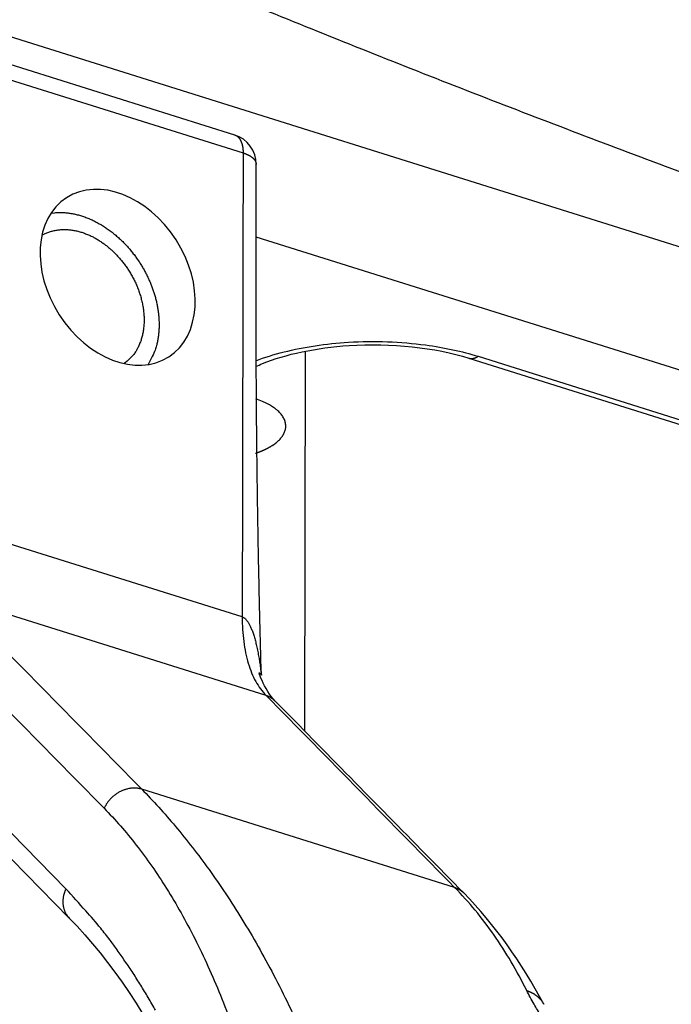
# Model space of a CAD drawing. Extents: x -436 to 1954, y -1309 to 876.
# Drawn here: x 199 to 221, y -807 to -775 of the extents above; entities that cross this region are included whole.
import ezdxf

# ---------------------------------------------------------------- set-up
doc = ezdxf.new("R2010")
doc.units = 0
doc.header["$MEASUREMENT"] = 0
doc.layers.add('7', color=7, linetype='CONTINUOUS')
doc.layers.add('8', color=7, linetype='CONTINUOUS')

msp = doc.modelspace()

# ---------------------------------------------------------------- linework, layer by layer
at = {"layer": '7', "color": 150, "linetype": 'CONTINUOUS'}
msp.add_line((146.929, -759.267), (338.22, -819.305), dxfattribs=at)
at = {"layer": '7', "color": 250, "linetype": 'CONTINUOUS'}
for p, q in [((206.457, -778.862), (196.201, -775.643)), ((196.473, -776.23), (206.73, -779.449)), ((282.175, -805.759), (207.153, -782.212)), ((214.133, -786.177), (265.003, -802.142)), ((214.431, -786.116), (265.301, -802.082)), ((206.7, -794.657), (196.444, -791.438)), ((197.218, -794.005), (207.474, -797.225)), ((200.92, -803.57), (194.73, -797.27)), ((194.837, -798.228), (201.027, -804.528)), ((213.665, -803.524), (203.408, -800.306))]:
    msp.add_line(p, q, dxfattribs=at)
at = {"layer": '7', "color": 30, "linetype": 'CONTINUOUS'}
msp.add_line((208.763, -785.948), (208.739, -798.389), dxfattribs=at)
at = {"layer": '7', "color": 150, "linetype": 'CONTINUOUS'}
msp.add_lwpolyline([(203.51, -773.137, 0.003685), (210, -775.795, 0.003723), (216.503, -778.343, 0.00376), (223.016, -780.783, 0.003796), (229.537, -783.11, 0.003838), (236.063, -785.328, 0.003882), (242.593, -787.432, 0.003912), (249.121, -789.424, 0.003927), (255.644, -791.299, 0.003999), (262.169, -793.063, 0.004118), (268.697, -794.709, 0.004044), (275.189, -796.241, 0.003814), (281.631, -797.651, 0.00424), (288.16, -798.954, 0.005093), (294.819, -800.148, 0.003925), (301.062, -801.201, 0.001393), (306.699, -802.095, 0.005561), (313.878, -802.981, 0.00973), (324.852, -804.006, 0.004859)], format="xyb", dxfattribs=at)
at = {"layer": '7', "color": 250, "linetype": 'CONTINUOUS'}
for points in [[(206.457, -778.862), (206.474, -778.868, -0.0173), (206.491, -778.875, -0.017077), (206.507, -778.883, -0.016772), (206.523, -778.893, -0.016555), (206.538, -778.904, -0.016166), (206.553, -778.916, -0.015665), (206.568, -778.929, -0.015083), (206.582, -778.943, -0.014493), (206.595, -778.958, -0.013847), (206.608, -778.974, -0.013202), (206.62, -778.992, -0.012538), (206.631, -779.01, -0.011895), (206.642, -779.029, -0.011274), (206.653, -779.049, -0.010689), (206.662, -779.07, -0.010096), (206.671, -779.092, -0.009507), (206.68, -779.114, -0.009069), (206.688, -779.138, -0.008728), (206.695, -779.161, -0.00808), (206.701, -779.186, -0.007239), (206.707, -779.211, -0.0075), (206.712, -779.236, -0.008303), (206.716, -779.263, -0.006172), (206.72, -779.288, -0.002454), (206.723, -779.311, -0.007872), (206.725, -779.341, -0.012445), (206.728, -779.388, -0.005957), (206.73, -779.449, -0.003172)], [(206.73, -779.449), (206.753, -779.457, -0.004638), (206.776, -779.465, -0.004621), (206.799, -779.473, -0.004735), (206.822, -779.482, -0.005028), (206.844, -779.491, -0.005285), (206.866, -779.5, -0.005539), (206.887, -779.51, -0.00581), (206.908, -779.521, -0.006131), (206.928, -779.531, -0.006464), (206.948, -779.542, -0.006835), (206.967, -779.554, -0.007226), (206.985, -779.566, -0.007659), (207.003, -779.578, -0.00813), (207.02, -779.59, -0.008657), (207.036, -779.603, -0.009184), (207.051, -779.616, -0.009715), (207.065, -779.629, -0.010434), (207.079, -779.643, -0.011342), (207.091, -779.657, -0.011751), (207.103, -779.671, -0.011647), (207.113, -779.685, -0.013606), (207.122, -779.699, -0.01726), (207.131, -779.714, -0.013991), (207.138, -779.728, -0.005103), (207.144, -779.741, -0.020791), (207.149, -779.758, -0.038678), (207.154, -779.784, -0.019934), (207.158, -779.818, -0.010707)], [(207.328, -796.57), (207.314, -796.077, -0.000279), (207.301, -795.59, -0.000289), (207.289, -795.108, -0.000293), (207.277, -794.631, -0.000288), (207.266, -794.159, -0.000286), (207.256, -793.693, -0.000284), (207.246, -793.232, -0.000282), (207.237, -792.775, -0.000279), (207.228, -792.323, -0.000276), (207.22, -791.875, -0.000272), (207.213, -791.432, -0.000269), (207.206, -790.993, -0.000265), (207.2, -790.558, -0.000261), (207.194, -790.127, -0.000255), (207.188, -789.7, -0.000251), (207.183, -789.276, -0.000244), (207.179, -788.856, -0.000239), (207.175, -788.439, -0.000232), (207.171, -788.026, -0.000225), (207.168, -787.615, -0.000217), (207.165, -787.207, -0.00021), (207.163, -786.802, -0.000202), (207.161, -786.4, -0.000194), (207.159, -786, -0.000185), (207.157, -785.602, -0.000176), (207.156, -785.207, -0.000165), (207.155, -784.814, -0.000157), (207.154, -784.422, -0.000147), (207.154, -784.031, -0.000135), (207.154, -783.644, -0.00012), (207.154, -783.26, -0.000116), (207.154, -782.872, -0.000114), (207.154, -782.476, -0.000086), (207.154, -782.104, -0.00005), (207.154, -781.769, -0.000083), (207.155, -781.34, -0.00009), (207.156, -780.681, -0.000041), (207.158, -779.818, -0.000025)], [(200.432, -781.424), (200.557, -781.409, -0.016844), (200.685, -781.402, -0.016093), (200.816, -781.403, -0.01546), (200.951, -781.413, -0.015277), (201.087, -781.431, -0.014899), (201.225, -781.457, -0.014429), (201.363, -781.492, -0.013937), (201.502, -781.536, -0.013507), (201.641, -781.587, -0.013052), (201.779, -781.647, -0.012606), (201.915, -781.714, -0.012178), (202.049, -781.788, -0.011759), (202.181, -781.869, -0.011379), (202.309, -781.956, -0.010991), (202.433, -782.049, -0.010659), (202.554, -782.147, -0.010308), (202.67, -782.249, -0.010026), (202.782, -782.356, -0.009711), (202.888, -782.466, -0.009474), (202.989, -782.578, -0.009194), (203.085, -782.693, -0.008997), (203.175, -782.81, -0.008747), (203.26, -782.927, -0.008587), (203.339, -783.045, -0.008362), (203.413, -783.164, -0.008232), (203.481, -783.282, -0.008048), (203.544, -783.399, -0.007926), (203.602, -783.516, -0.007645), (203.655, -783.631, -0.007803), (203.705, -783.749, -0.007943), (203.751, -783.87, -0.007918), (203.795, -783.996, -0.008353), (203.835, -784.124, -0.008694), (203.87, -784.256, -0.009024), (203.901, -784.39, -0.009274), (203.927, -784.526, -0.009627), (203.948, -784.665, -0.010084), (203.963, -784.805, -0.010775), (203.972, -784.946, -0.010845), (203.975, -785.087, -0.010526), (203.972, -785.227, -0.012171), (203.961, -785.368, -0.015366), (203.941, -785.511, -0.012052), (203.918, -785.644, -0.004015), (203.894, -785.764, -0.018122), (203.847, -785.909, -0.03382), (203.753, -786.119, -0.017354), (203.617, -786.386, -0.009208)], [(200.134, -782.15), (200.243, -782.093, -0.022369), (200.356, -782.046, -0.022346), (200.475, -782.01, -0.021772), (200.598, -781.983, -0.021301), (200.725, -781.966, -0.020684), (200.853, -781.96, -0.019818), (200.984, -781.964, -0.018943), (201.114, -781.977, -0.018022), (201.245, -782.001, -0.017152), (201.374, -782.032, -0.0162), (201.502, -782.073, -0.015384), (201.627, -782.12, -0.014515), (201.75, -782.175, -0.013783), (201.868, -782.236, -0.012971), (201.982, -782.303, -0.012399), (202.092, -782.374, -0.011782), (202.198, -782.45, -0.011161), (202.298, -782.528, -0.010423), (202.393, -782.609, -0.010284), (202.484, -782.693, -0.009859), (202.573, -782.782, -0.009634), (202.66, -782.877, -0.009921), (202.747, -782.98, -0.009934), (202.833, -783.088, -0.010216), (202.915, -783.203, -0.010389), (202.995, -783.325, -0.010645), (203.071, -783.452, -0.010815), (203.143, -783.585, -0.011143), (203.209, -783.723, -0.01139), (203.27, -783.866, -0.011757), (203.324, -784.013, -0.012067), (203.372, -784.162, -0.012487), (203.411, -784.314, -0.012887), (203.442, -784.467, -0.013385), (203.465, -784.62, -0.013841), (203.479, -784.773, -0.014309), (203.483, -784.923, -0.014957), (203.479, -785.071, -0.015768), (203.465, -785.215, -0.01606), (203.443, -785.354, -0.015759), (203.412, -785.487, -0.017607), (203.372, -785.615, -0.021047), (203.323, -785.738, -0.017464), (203.271, -785.849, -0.008132), (203.221, -785.945, -0.023626), (203.144, -786.051, -0.041526), (203.013, -786.189, -0.022316), (202.833, -786.355, -0.012493)], [(214.133, -786.177), (214.143, -786.18, 0.009312), (214.153, -786.182, 0.009383), (214.162, -786.184, 0.009355), (214.172, -786.186, 0.00924), (214.182, -786.187, 0.009135), (214.192, -786.188, 0.009016), (214.201, -786.189, 0.008885), (214.211, -786.189, 0.008728), (214.221, -786.189, 0.008569), (214.231, -786.188, 0.008392), (214.242, -786.188, 0.008212), (214.252, -786.187, 0.008013), (214.262, -786.185, 0.007827), (214.272, -786.183, 0.007634), (214.282, -786.181, 0.00742), (214.292, -786.179, 0.007174), (214.302, -786.176, 0.00703), (214.312, -786.173, 0.006946), (214.322, -786.17, 0.006572), (214.333, -786.166, 0.005991), (214.343, -786.163, 0.006367), (214.353, -786.158, 0.007253), (214.363, -786.154, 0.005422), (214.373, -786.149, 0.002031), (214.381, -786.145, 0.007181), (214.392, -786.139, 0.011635), (214.409, -786.13, 0.00555), (214.431, -786.116, 0.002933)], [(207.68, -789.041), (207.738, -789.002, 0.011523), (207.793, -788.962, 0.011554), (207.846, -788.919, 0.012237), (207.895, -788.874, 0.013908), (207.941, -788.828, 0.015471), (207.982, -788.779, 0.017079), (208.019, -788.729, 0.018793), (208.052, -788.677, 0.020804), (208.079, -788.623, 0.022749), (208.101, -788.568, 0.024752), (208.117, -788.512, 0.026442), (208.126, -788.455, 0.027916), (208.129, -788.397, 0.028759), (208.125, -788.338, 0.02916), (208.114, -788.278, 0.028615), (208.096, -788.219, 0.027555), (208.07, -788.159, 0.026212), (208.037, -788.1, 0.024927), (207.997, -788.042, 0.022274), (207.95, -787.984, 0.019247), (207.896, -787.928, 0.019147), (207.834, -787.873, 0.020243), (207.763, -787.818, 0.014071), (207.692, -787.768, 0.005289), (207.625, -787.723, 0.017077), (207.527, -787.671, 0.024788), (207.364, -787.598, 0.010948), (207.143, -787.508, 0.005563)], [(207.14, -789.293), (207.162, -789.285, 0.001738), (207.184, -789.277, 0.001785), (207.205, -789.27, 0.001814), (207.227, -789.262, 0.001817), (207.248, -789.254, 0.001832), (207.269, -789.246, 0.001847), (207.289, -789.238, 0.001866), (207.309, -789.23, 0.001879), (207.329, -789.222, 0.001898), (207.349, -789.213, 0.001913), (207.368, -789.205, 0.001932), (207.387, -789.197, 0.001946), (207.406, -789.188, 0.001968), (207.424, -789.18, 0.001986), (207.442, -789.172, 0.002003), (207.46, -789.163, 0.002008), (207.478, -789.155, 0.002045), (207.495, -789.146, 0.0021), (207.512, -789.137, 0.002069), (207.529, -789.129, 0.001957), (207.545, -789.12, 0.002166), (207.561, -789.111, 0.002584), (207.577, -789.102, 0.002019), (207.593, -789.094, 0.000763), (207.606, -789.086, 0.002822), (207.623, -789.076, 0.004947), (207.648, -789.061, 0.002521), (207.68, -789.041, 0.001373)], [(206.7, -794.657), (206.724, -794.666, -0.032176), (206.748, -794.678, -0.028158), (206.772, -794.694, -0.024799), (206.796, -794.714, -0.022449), (206.82, -794.738, -0.019768), (206.844, -794.765, -0.017398), (206.868, -794.796, -0.015195), (206.892, -794.831, -0.013458), (206.916, -794.87, -0.01184), (206.94, -794.913, -0.010553), (206.963, -794.96, -0.009367), (206.987, -795.012, -0.008424), (207.01, -795.067, -0.007563), (207.033, -795.126, -0.00688), (207.056, -795.19, -0.006219), (207.078, -795.257, -0.005667), (207.1, -795.329, -0.005231), (207.121, -795.404, -0.004926), (207.142, -795.483, -0.004413), (207.162, -795.566, -0.003852), (207.182, -795.652, -0.003964), (207.201, -795.742, -0.004383), (207.22, -795.839, -0.003102), (207.237, -795.932, -0.001058), (207.253, -796.018, -0.004061), (207.271, -796.135, -0.006291), (207.296, -796.321, -0.002845), (207.328, -796.57, -0.001455)], [(207.474, -797.225), (207.485, -797.228, -0.00373), (207.496, -797.232, -0.003682), (207.506, -797.235, -0.003682), (207.517, -797.239, -0.003742), (207.527, -797.243, -0.003778), (207.538, -797.248, -0.003809), (207.548, -797.252, -0.003836), (207.559, -797.257, -0.003873), (207.569, -797.261, -0.003901), (207.58, -797.266, -0.003936), (207.59, -797.272, -0.003962), (207.6, -797.277, -0.003993), (207.61, -797.282, -0.004022), (207.62, -797.288, -0.004062), (207.631, -797.294, -0.004076), (207.641, -797.3, -0.00408), (207.65, -797.306, -0.004141), (207.66, -797.313, -0.004259), (207.67, -797.319, -0.004153), (207.68, -797.326, -0.00389), (207.689, -797.333, -0.004333), (207.699, -797.34, -0.005225), (207.709, -797.348, -0.003947), (207.718, -797.355, -0.001287), (207.726, -797.362, -0.005664), (207.736, -797.371, -0.009825), (207.751, -797.385, -0.00477), (207.771, -797.404, -0.002505)], [(213.961, -803.704), (213.806, -803.547, 0), (213.651, -803.389, 0), (213.497, -803.232, 0), (213.342, -803.074, 0), (213.187, -802.917, 0), (213.032, -802.759, 0), (212.878, -802.602, 0), (212.723, -802.444, 0), (212.568, -802.287, 0), (212.413, -802.129, 0), (212.259, -801.972, 0), (212.104, -801.814, 0), (211.949, -801.657, 0), (211.794, -801.499, 0), (211.64, -801.342, 0), (211.485, -801.184, 0), (211.33, -801.027, 0), (211.175, -800.869, 0), (211.021, -800.712, 0), (210.866, -800.554, 0), (210.711, -800.397, 0), (210.556, -800.239, 0), (210.402, -800.082, 0), (210.247, -799.924, 0), (210.092, -799.767, 0), (209.937, -799.609, 0), (209.783, -799.452, 0), (209.628, -799.294, 0), (209.473, -799.136, 0), (209.318, -798.979, 0), (209.165, -798.823, 0), (209.009, -798.664, 0), (208.849, -798.502, 0), (208.699, -798.349), (208.564, -798.211, 0), (208.39, -798.034, 0), (208.122, -797.761, 0), (207.771, -797.404, 0)], [(203.408, -800.306), (203.369, -800.294, 0.014259), (203.328, -800.285, 0.013319), (203.285, -800.278, 0.012897), (203.241, -800.272, 0.01321), (203.196, -800.269, 0.013208), (203.149, -800.269, 0.013119), (203.101, -800.271, 0.012962), (203.053, -800.275, 0.01292), (203.004, -800.282, 0.012773), (202.954, -800.292, 0.012675), (202.904, -800.305, 0.012508), (202.854, -800.32, 0.012387), (202.804, -800.338, 0.012231), (202.755, -800.358, 0.012114), (202.706, -800.381, 0.011938), (202.658, -800.407, 0.011744), (202.611, -800.435, 0.011683), (202.566, -800.465, 0.011723), (202.522, -800.497, 0.011344), (202.48, -800.531, 0.010609), (202.439, -800.566, 0.011373), (202.401, -800.603, 0.013049), (202.363, -800.643, 0.010277), (202.33, -800.681, 0.004484), (202.3, -800.716, 0.013487), (202.268, -800.762, 0.022769), (202.224, -800.834, 0.011819), (202.171, -800.928, 0.006548)], [(200.92, -803.57), (200.907, -803.6, 0.007978), (200.894, -803.631, 0.007733), (200.881, -803.663, 0.007726), (200.87, -803.696, 0.00805), (200.86, -803.729, 0.008262), (200.851, -803.762, 0.008442), (200.843, -803.796, 0.008608), (200.836, -803.83, 0.008836), (200.83, -803.865, 0.009026), (200.826, -803.9, 0.009248), (200.823, -803.935, 0.009439), (200.821, -803.97, 0.009658), (200.821, -804.005, 0.009861), (200.822, -804.041, 0.010095), (200.824, -804.076, 0.010265), (200.828, -804.11, 0.01041), (200.833, -804.145, 0.010679), (200.84, -804.179, 0.011073), (200.849, -804.212, 0.010948), (200.858, -804.245, 0.010407), (200.869, -804.278, 0.011556), (200.882, -804.309, 0.013832), (200.897, -804.341, 0.010761), (200.911, -804.37, 0.004065), (200.925, -804.396, 0.015006), (200.945, -804.427, 0.026003), (200.98, -804.472, 0.013011), (201.027, -804.528, 0.006965)], [(203.857, -807.548, 0.005196), (203.619, -807.133, 0.004967), (203.375, -806.73, 0.005596), (203.122, -806.333, 0.006822), (202.856, -805.939, 0.005343), (202.603, -805.575, 0.001917), (202.371, -805.252, 0.007683), (202.062, -804.862, 0.013779), (201.572, -804.294, 0.007028), (200.92, -803.57, 0.003801)], [(213.665, -803.524), (213.675, -803.528, -0.003718), (213.686, -803.531, -0.00367), (213.696, -803.535, -0.00367), (213.707, -803.539, -0.00373), (213.718, -803.543, -0.003766), (213.728, -803.548, -0.003797), (213.739, -803.552, -0.003824), (213.749, -803.557, -0.003861), (213.759, -803.561, -0.00389), (213.77, -803.566, -0.003925), (213.78, -803.572, -0.003951), (213.79, -803.577, -0.003983), (213.8, -803.582, -0.004012), (213.811, -803.588, -0.004052), (213.821, -803.594, -0.004066), (213.831, -803.6, -0.00407), (213.84, -803.606, -0.004131), (213.85, -803.613, -0.00425), (213.86, -803.619, -0.004144), (213.87, -803.626, -0.003882), (213.879, -803.633, -0.004325), (213.889, -803.64, -0.005215), (213.898, -803.648, -0.003941), (213.908, -803.655, -0.001285), (213.916, -803.662, -0.005656), (213.926, -803.671, -0.009812), (213.941, -803.685, -0.004765), (213.961, -803.704, -0.002503)], [(216.027, -806.908), (216.049, -806.915, -0.005398), (216.072, -806.923, -0.005316), (216.094, -806.931, -0.005335), (216.117, -806.94, -0.005483), (216.139, -806.949, -0.005584), (216.161, -806.959, -0.005672), (216.183, -806.97, -0.005752), (216.204, -806.981, -0.005855), (216.226, -806.992, -0.005941), (216.247, -807.004, -0.006039), (216.268, -807.017, -0.006119), (216.288, -807.03, -0.006212), (216.309, -807.044, -0.006296), (216.329, -807.058, -0.006399), (216.348, -807.073, -0.006457), (216.368, -807.088, -0.006501), (216.387, -807.104, -0.00663), (216.405, -807.12, -0.006853), (216.423, -807.137, -0.006712), (216.441, -807.155, -0.006314), (216.458, -807.172, -0.00705), (216.475, -807.191, -0.008519), (216.491, -807.211, -0.006466), (216.507, -807.229, -0.002142), (216.52, -807.246, -0.00927), (216.537, -807.269, -0.016107), (216.56, -807.306, -0.007841), (216.59, -807.355, -0.00412)]]:
    msp.add_lwpolyline(points, format="xyb", dxfattribs=at)
msp.add_ellipse((202.617, -783.525), major_axis=(1.674, -2.609), ratio=0.733869, start_param=0, end_param=6.283185, dxfattribs=at)
at = {"layer": '7', "color": 150, "linetype": 'CONTINUOUS'}
for points, knots in [([(351.589, -780.619), (351.251, -780.575), (350.914, -780.53), (350.238, -780.441), (349.901, -780.396), (348.887, -780.26), (348.21, -780.167), (346.177, -779.882), (344.818, -779.685), (340.733, -779.07), (337.998, -778.63), (319.363, -775.441), (303.111, -771.729), (275.719, -763.971), (264.787, -760.494), (242.748, -752.729), (231.663, -748.45), (212.183, -740.277), (203.822, -736.561), (194.056, -731.976), (192.662, -731.315), (190.57, -730.316), (189.872, -729.98), (189.175, -729.645)], [0, 0, 0, 0, 0.006622, 0.006622, 0.013244, 0.013244, 0.026488, 0.026488, 0.052977, 0.052977, 0.105955, 0.105955, 0.412243, 0.412243, 0.612411, 0.612411, 0.812504, 0.812504, 0.962517, 0.962517, 0.987506, 0.987506, 1, 1, 1, 1]), ([(185.84, -735.633), (185.928, -735.675), (186.015, -735.717), (186.716, -736.056), (187.329, -736.351), (190.045, -737.651), (192.147, -738.645), (197.052, -740.933), (199.854, -742.217), (208.259, -745.996), (213.855, -748.419), (230.624, -755.398), (241.756, -759.656), (263.997, -767.408), (275.086, -770.886), (297.005, -776.984), (307.817, -779.602), (326.451, -783.42), (334.326, -784.809), (344.37, -786.286), (346.625, -786.599), (349.032, -786.911), (349.192, -786.931), (349.352, -786.952)], [0, 0, 0, 0, 0.00156, 0.00156, 0.012482, 0.012482, 0.049928, 0.049928, 0.099856, 0.099856, 0.199725, 0.199725, 0.39948, 0.39948, 0.601394, 0.601394, 0.802657, 0.802657, 0.953108, 0.953108, 0.996876, 0.996876, 1, 1, 1, 1])]:
    msp.add_open_spline(points, degree=3, knots=knots, dxfattribs=at)
at = {"layer": '7', "color": 250, "linetype": 'CONTINUOUS'}
for points in [[(207.158, -779.818), (207.165, -779.392), (206.866, -778.984), (206.457, -778.862)], [(206.73, -779.449), (206.72, -784.518), (206.71, -789.588), (206.7, -794.657)], [(203.408, -800.306), (201.345, -798.206), (199.282, -796.105), (197.218, -794.005)], [(195.981, -794.628), (198.044, -796.728), (200.108, -798.828), (202.171, -800.928)], [(207.771, -797.404), (207.453, -797.109), (207.112, -796.206), (207.328, -796.57)], [(207.474, -797.225), (209.538, -799.324), (211.601, -801.424), (213.665, -803.524)], [(216.59, -807.355), (215.842, -805.971), (214.994, -804.752), (213.961, -803.704)], [(201.027, -804.528), (203.828, -807.366), (205.945, -811.913), (207.016, -817.636)]]:
    msp.add_open_spline(points, degree=3, dxfattribs=at)
for points, knots in [([(207.145, -786.449), (207.215, -786.416), (208.014, -786.07), (210.436, -785.55), (213.035, -785.827), (214.133, -786.177)], [0.1026152, 0.1026152, 0.1026152, 0.1026152, 0.1405256, 0.5172648, 1, 1, 1, 1]), ([(207.146, -786.259), (207.433, -786.151), (207.743, -786.054), (208.723, -785.808), (209.445, -785.699), (211.03, -785.603), (211.898, -785.634), (213.325, -785.826), (213.908, -785.952), (214.431, -786.116)], [2.999715, 2.999715, 2.999715, 2.999715, 3.726367, 3.726367, 5.172843, 5.172843, 6.815467, 6.815467, 8.047581, 8.047581, 8.047581, 8.047581]), ([(206.7, -794.657), (206.7, -794.939), (206.733, -795.48), (206.883, -796.198), (207.129, -796.795), (207.351, -797.099), (207.474, -797.225)], [2, 2, 2, 2, 2.722243, 3.444485, 4.166728, 4.88897, 4.88897, 4.88897, 4.88897]), ([(203.408, -800.306), (203.782, -800.686), (204.53, -801.512), (205.632, -802.929), (206.711, -804.55), (207.752, -806.381), (208.734, -808.421), (209.635, -810.672), (210.433, -813.128), (210.885, -814.886), (211.091, -815.797)], [2, 2, 2, 2, 3.788904, 5.634107, 7.533821, 9.485522, 11.486031, 13.531662, 15.618653, 17.743493, 17.743493, 17.743493, 17.743493]), ([(202.171, -800.928), (202.537, -801.301), (203.253, -802.12), (204.247, -803.547), (205.17, -805.191), (206.01, -807.047), (206.76, -809.108), (207.412, -811.364), (207.962, -813.802), (208.25, -815.532), (208.374, -816.425)], [2, 2, 2, 2, 3.788904, 5.634107, 7.533821, 9.485522, 11.486031, 13.531662, 15.618653, 17.743493, 17.743493, 17.743493, 17.743493]), ([(216.027, -806.908), (215.864, -806.582), (215.527, -805.956), (214.971, -805.082), (214.359, -804.273), (213.903, -803.767), (213.665, -803.524)], [2, 2, 2, 2, 3.177079, 4.332407, 5.464339, 6.572502, 6.572502, 6.572502, 6.572502]), ([(224.228, -815.423), (224.143, -815.388), (223.888, -815.279), (223.588, -815.134), (223.289, -814.977), (223.076, -814.859), (222.864, -814.734), (222.569, -814.553), (222.276, -814.361), (221.946, -814.13), (221.622, -813.891), (221.305, -813.644), (220.921, -813.327), (220.624, -813.068), (220.364, -812.829), (220.205, -812.679), (220.031, -812.512), (219.861, -812.343), (219.654, -812.133), (219.453, -811.922), (219.26, -811.711), (218.999, -811.418), (218.68, -811.045), (218.357, -810.638), (218.147, -810.359), (218.032, -810.202), (217.92, -810.047), (217.813, -809.895), (217.686, -809.709), (217.589, -809.563), (217.472, -809.384), (217.383, -809.244), (217.282, -809.08), (217.209, -808.961), (217.129, -808.827), (216.97, -808.558), (216.822, -808.297), (216.677, -808.043), (216.6, -807.909), (216.499, -807.733), (216.383, -807.54), (216.259, -807.336), (216.141, -807.125), (216.063, -806.979), (216.027, -806.908)], [2, 2, 2, 2, 2.13629, 2.407989, 2.475809, 2.611382, 2.746925, 2.814705, 3.085999, 3.22185, 3.35773, 3.628286, 3.763041, 4.031633, 4.165538, 4.250078, 4.334527, 4.503152, 4.587334, 4.755414, 4.923081, 5.006743, 5.340024, 5.670694, 5.834847, 5.916553, 5.997777, 6.158679, 6.238343, 6.396053, 6.474083, 6.628443, 6.704757, 6.838282, 6.895726, 7.009536, 7.45027, 7.503793, 7.609887, 7.766874, 7.921749, 8.068463, 8.256764, 8.444052, 8.444052, 8.444052, 8.444052])]:
    msp.add_open_spline(points, degree=3, knots=knots, dxfattribs=at)
at = {"layer": '8', "color": 150, "linetype": 'CONTINUOUS'}
for points, knots in [([(203.13, -840.25), (183.204, -826.82), (156.213, -808.093), (128.306, -788.041), (121.551, -783.149)], [14.975989, 14.975989, 14.975989, 14.975989, 116.315, 148.35875, 148.35875, 148.35875, 148.35875]), ([(210.996, -846.158), (209.779, -845.344), (208.559, -844.526), (186.161, -829.489), (157.813, -809.856), (128.453, -788.76), (121.663, -783.842)], [2.03973, 2.03973, 2.03973, 2.03973, 8.273087, 8.273087, 116.315, 148.50021, 148.50021, 148.50021, 148.50021])]:
    msp.add_open_spline(points, degree=3, knots=knots, dxfattribs=at)

doc.saveas('drawing.dxf')
